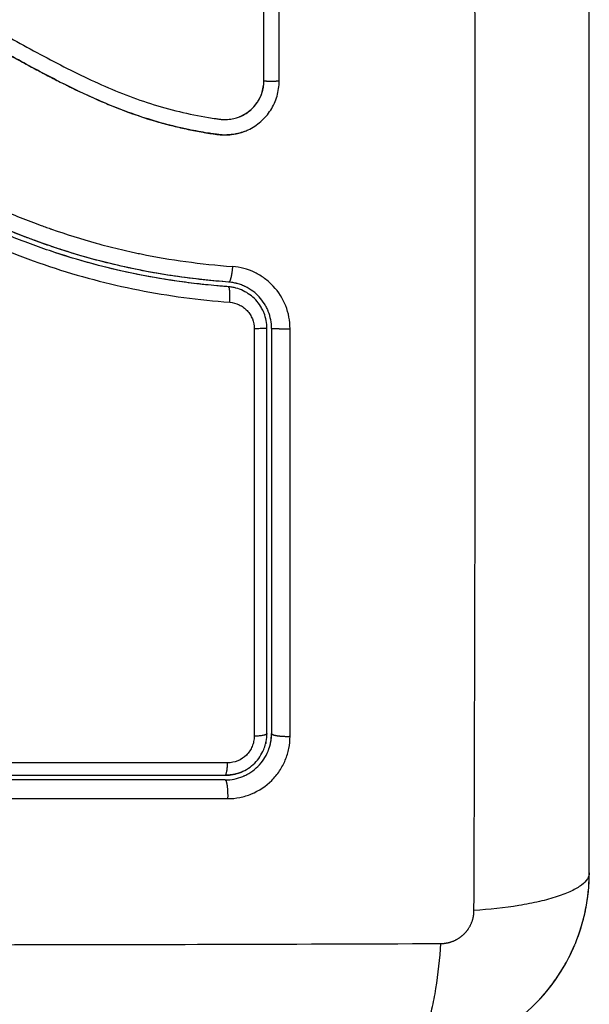
# Model space of a CAD drawing. Units: millimetres. Extents: x -4.4 to 6.9, y 0 to 13.1.
# Drawn here: x 4.7 to 4.7, y 5 to 5.1 of the extents above; entities that cross this region are included whole.
import ezdxf

# ---------------------------------------------------------------- set-up
doc = ezdxf.new("R2010")
doc.units = ezdxf.units.MM
doc.layers.add('DIASTASEIS', color=253, linetype='Continuous', lineweight=5)
doc.layers.add('Make2D$Visible$Curves', color=7, linetype='Continuous')
doc.layers.add('Make2D$Visible$Tangents', color=8, linetype='Continuous')
doc.styles.get("Standard").update_dxf_attribs({"font": 'ARIALN.TTF'})
doc.dimstyles.new('STANDARD_ACAD', dxfattribs={"dimtxt": 0.18, "dimasz": 0.18, "dimexe": 0.18, "dimexo": 0.0625, "dimgap": 0.09, "dimtad": 0, "dimtih": 1, "dimtoh": 1, "dimdec": 4, "dimzin": 0, "dimdsep": 46, "dimtxsty": 'Standard', "dimcen": 0.09, "dimadec": 0, "dimazin": 0, "dimtfac": 1, "dimtdec": 4, "dimtofl": 0, "dimtmove": 0, "dimatfit": 3, "dimfxl": 1, "dimtolj": 1, "dimtzin": 0, "dimarcsym": 0})

# ---------------------------------------------------------------- blocks, each defined once
blk = doc.blocks.new('*D44')
at = {"layer": 'Defpoints', "color": 0}
for p in [(2.498137, 5.581074), (2.498137, 4.99451), (5.463278, 4.974512)]:
    blk.add_point(p, dxfattribs=at)
at = {"layer": 'DIASTASEIS', "color": 0, "lineweight": -2}
for p, q in [((2.498137, 5.05701), (2.498137, 5.761074)), ((5.463278, 5.037012), (5.463278, 5.761074)), ((2.678137, 5.581074), (3.699227, 5.581074)), ((5.283278, 5.581074), (4.262188, 5.581074))]:
    blk.add_line(p, q, dxfattribs=at)
at = {"layer": 'DIASTASEIS', "color": 0}
for points in [[(2.678137, 5.611074), (2.678137, 5.551074), (2.498137, 5.581074)], [(5.283278, 5.551074), (5.283278, 5.611074), (5.463278, 5.581074)]]:
    blk.add_solid(points, dxfattribs=at)
at = {"layer": 'DIASTASEIS', "color": 0, "insert": (3.980708, 5.581074), "char_height": 0.18, "attachment_point": 5}
blk.add_mtext('\\A1;\\A1;3.00', dxfattribs=at)
blk = doc.blocks.new('*D45')
at = {"layer": 'Defpoints', "color": 0}
for p in [(3.399641, 5.221131), (3.60098, 2), (5.69963, 2)]:
    blk.add_point(p, dxfattribs=at)
at = {"layer": 'DIASTASEIS', "color": 0, "lineweight": -2}
for p, q in [((3.462141, 5.221131), (5.87963, 5.221131)), ((5.69963, 5.041131), (5.69963, 3.792469)), ((5.69963, 2.18), (5.69963, 3.428663)), ((3.66348, 2), (5.87963, 2))]:
    blk.add_line(p, q, dxfattribs=at)
at = {"layer": 'DIASTASEIS', "color": 0}
for points in [[(5.72963, 5.041131), (5.66963, 5.041131), (5.69963, 5.221131)], [(5.66963, 2.18), (5.72963, 2.18), (5.69963, 2)]]:
    blk.add_solid(points, dxfattribs=at)
at = {"layer": 'DIASTASEIS', "color": 0, "insert": (5.69963, 3.610566), "char_height": 0.18, "attachment_point": 5}
blk.add_mtext('\\A1;\\A1;3.20', dxfattribs=at)
blk = doc.blocks.new('*D47')
at = {"layer": 'Defpoints', "color": 0}
for p in [(0.998137, 7.2453), (6.904017, 4.70867), (0.998137, 4.599475)]:
    blk.add_point(p, dxfattribs=at)
at = {"layer": 'DIASTASEIS', "color": 0, "lineweight": -2}
for p, q in [((0.998137, 4.661975), (0.998137, 7.4253)), ((6.904017, 4.77117), (6.904017, 7.4253)), ((1.178137, 7.2453), (3.669167, 7.2453)), ((6.724017, 7.2453), (4.232987, 7.2453))]:
    blk.add_line(p, q, dxfattribs=at)
at = {"layer": 'DIASTASEIS', "color": 0}
for points in [[(1.178137, 7.2753), (1.178137, 7.2153), (0.998137, 7.2453)], [(6.724017, 7.2153), (6.724017, 7.2753), (6.904017, 7.2453)]]:
    blk.add_solid(points, dxfattribs=at)
at = {"layer": 'DIASTASEIS', "color": 0, "insert": (3.951077, 7.2453), "char_height": 0.18, "attachment_point": 5}
blk.add_mtext('\\A1;\\A1;6.00', dxfattribs=at)
blk = doc.blocks.new('KATOPSH_S085B')
at = {"layer": 'Make2D$Visible$Curves', "color": 0, "lineweight": -3}
for points, knots in [([(1756.741541, 6914.367589), (1756.741541, 6914.370709), (1756.741541, 6914.375382), (1756.741541, 6914.380045), (1756.741541, 6914.381987), (1756.741541, 6914.382372), (1756.741541, 6914.383161), (1756.741541, 6914.384344), (1756.741541, 6914.385527), (1756.741541, 6914.389473), (1756.741541, 6914.392628), (1756.741541, 6914.397402), (1756.741541, 6914.399787), (1756.741541, 6914.402168), (1756.741541, 6914.403754), (1756.741541, 6914.404548), (1756.741541, 6914.411668), (1756.741541, 6914.418798), (1756.741541, 6914.426036), (1756.741541, 6914.426929), (1756.741541, 6914.427127), (1756.741541, 6914.427223), (1756.741541, 6914.427515), (1756.741541, 6914.428097), (1756.741541, 6914.430234), (1756.741541, 6914.43529), (1756.741541, 6914.439967), (1756.741541, 6914.443089)], [0, 0, 0, 0, 9.545659, 14.318488, 14.318488, 15.511695, 15.511695, 16.704903, 19.091317, 19.091317, 28.636976, 28.636976, 33.409805, 35.79622, 35.79622, 38.182634, 38.182634, 57.273951, 59.660366, 59.958668, 59.958668, 60.25697, 60.25697, 60.853573, 62.046781, 66.81961, 76.365269, 76.365269, 76.365269, 76.365269]), ([(1756.720541, 6914.418734), (1756.720541, 6914.421562), (1756.720541, 6914.424383), (1756.720541, 6914.427193), (1756.720541, 6914.430004), (1756.720541, 6914.432804), (1756.720541, 6914.435589)], [0, 0, 0, 0, 8.5162, 8.5162, 8.5162, 17.032315, 17.032315, 17.032315, 17.032315]), ([(1756.662547, 6914.431083), (1756.665149, 6914.431091), (1756.667761, 6914.431021), (1756.671683, 6914.430808), (1756.672992, 6914.430719), (1756.67561, 6914.430504), (1756.67692, 6914.430377), (1756.680847, 6914.429923), (1756.683467, 6914.429523), (1756.687353, 6914.428662), (1756.688641, 6914.428331), (1756.69119, 6914.427567), (1756.69245, 6914.427136), (1756.694933, 6914.426176), (1756.696155, 6914.425647), (1756.69856, 6914.424514), (1756.699743, 6914.42391), (1756.702082, 6914.422664), (1756.703237, 6914.422022), (1756.705545, 6914.420751), (1756.706697, 6914.420122), (1756.709029, 6914.418941), (1756.710209, 6914.41839), (1756.712616, 6914.41744), (1756.713843, 6914.417042), (1756.715715, 6914.416593), (1756.716344, 6914.416466), (1756.717134, 6914.416337), (1756.717293, 6914.416313), (1756.71749, 6914.416285), (1756.71753, 6914.416279), (1756.71761, 6914.416268), (1756.717651, 6914.416262), (1756.717727, 6914.416252), (1756.71776, 6914.416248), (1756.717826, 6914.416241), (1756.71786, 6914.416239), (1756.718029, 6914.416229), (1756.718166, 6914.416233), (1756.718437, 6914.416261), (1756.718571, 6914.416287), (1756.718794, 6914.416348), (1756.718884, 6914.416379), (1756.718973, 6914.416414)], [-62.573103, -62.573103, -62.573103, -62.573103, -54.751465, -54.751465, -50.840646, -50.840646, -46.929827, -46.929827, -39.10819, -39.10819, -35.197371, -35.197371, -31.286552, -31.286552, -27.375733, -27.375733, -23.464914, -23.464914, -19.554095, -19.554095, -15.643276, -15.643276, -11.732457, -11.732457, -7.821638, -7.821638, -5.866228, -5.866228, -5.377376, -5.377376, -5.255163, -5.255163, -5.13295, -5.13295, -5.010737, -5.010737, -4.888524, -4.888524, -4.399671, -4.399671, -3.910819, -3.910819, -3.568522, -3.568522, -3.568522, -3.568522]), ([(1756.662521, 6914.430096), (1756.663821, 6914.430099), (1756.66513, 6914.430084), (1756.667765, 6914.430014), (1756.669089, 6914.42996), (1756.671092, 6914.42985), (1756.672088, 6914.429788), (1756.673241, 6914.429704), (1756.673815, 6914.429659), (1756.674102, 6914.429636), (1756.674245, 6914.429624), (1756.674306, 6914.429619), (1756.674347, 6914.429615), (1756.674366, 6914.429614), (1756.675078, 6914.429554), (1756.675754, 6914.429492), (1756.676745, 6914.429393), (1756.677235, 6914.429342), (1756.677796, 6914.429279), (1756.678074, 6914.429248), (1756.678213, 6914.429231), (1756.678272, 6914.429225), (1756.678311, 6914.42922), (1756.678329, 6914.429218), (1756.679048, 6914.429133), (1756.679725, 6914.429046), (1756.680714, 6914.428907), (1756.681201, 6914.428836), (1756.681756, 6914.42875), (1756.682031, 6914.428706), (1756.682167, 6914.428684), (1756.682226, 6914.428674), (1756.682265, 6914.428668), (1756.682282, 6914.428665), (1756.68299, 6914.428548), (1756.683659, 6914.428428), (1756.68464, 6914.428237), (1756.685124, 6914.428138), (1756.685679, 6914.428018), (1756.685954, 6914.427957), (1756.68609, 6914.427926), (1756.686149, 6914.427913), (1756.686187, 6914.427904), (1756.686206, 6914.4279), (1756.686893, 6914.427743), (1756.687548, 6914.42758), (1756.688514, 6914.427321), (1756.688993, 6914.427188), (1756.689545, 6914.427026), (1756.689779, 6914.426955), (1756.689935, 6914.426907), (1756.690011, 6914.426884), (1756.690729, 6914.426661), (1756.691362, 6914.426451), (1756.692306, 6914.426117), (1756.692776, 6914.425945), (1756.693322, 6914.425736), (1756.693594, 6914.42563), (1756.69371, 6914.425583), (1756.693788, 6914.425553), (1756.693828, 6914.425537), (1756.69446, 6914.425284), (1756.695062, 6914.42503), (1756.695978, 6914.424624), (1756.69644, 6914.424416), (1756.696983, 6914.424161), (1756.697256, 6914.424031), (1756.697393, 6914.423966), (1756.697461, 6914.423933), (1756.697491, 6914.423918), (1756.69751, 6914.423909), (1756.697521, 6914.423904), (1756.698056, 6914.423645), (1756.698616, 6914.423365), (1756.699507, 6914.422906), (1756.699965, 6914.422667), (1756.700522, 6914.422371), (1756.700806, 6914.422219), (1756.70095, 6914.422142), (1756.701022, 6914.422103), (1756.701058, 6914.422084), (1756.701073, 6914.422075), (1756.701084, 6914.42207), (1756.70109, 6914.422066), (1756.701327, 6914.421938), (1756.701591, 6914.421795), (1756.702031, 6914.421554), (1756.702262, 6914.421428), (1756.702551, 6914.421269), (1756.7027, 6914.421186), (1756.702776, 6914.421145), (1756.702814, 6914.421123), (1756.702834, 6914.421113), (1756.702842, 6914.421108), (1756.702847, 6914.421105), (1756.702849, 6914.421104), (1756.703352, 6914.420827), (1756.703747, 6914.420609), (1756.704186, 6914.420368), (1756.704307, 6914.420301), (1756.704449, 6914.420223), (1756.70451, 6914.420189), (1756.704565, 6914.420159), (1756.704588, 6914.420146), (1756.704599, 6914.420141), (1756.704604, 6914.420138), (1756.704606, 6914.420137), (1756.704607, 6914.420136), (1756.704606, 6914.420137), (1756.704943, 6914.419952), (1756.705258, 6914.419781), (1756.705699, 6914.419544), (1756.705912, 6914.41943), (1756.706147, 6914.419305), (1756.706261, 6914.419244), (1756.706317, 6914.419215), (1756.706345, 6914.4192), (1756.706357, 6914.419194), (1756.706365, 6914.41919), (1756.706368, 6914.419188), (1756.706693, 6914.419017), (1756.707001, 6914.418857), (1756.707447, 6914.41863), (1756.707666, 6914.41852), (1756.707914, 6914.418396), (1756.708036, 6914.418336), (1756.708097, 6914.418307), (1756.708123, 6914.418294), (1756.70814, 6914.418285), (1756.708147, 6914.418282), (1756.708808, 6914.417959), (1756.709439, 6914.417668), (1756.710357, 6914.417272), (1756.710808, 6914.417085), (1756.711321, 6914.416884), (1756.711575, 6914.416788), (1756.711701, 6914.416741), (1756.711755, 6914.416722), (1756.711791, 6914.416708), (1756.711806, 6914.416703), (1756.712463, 6914.416463), (1756.7131, 6914.416255), (1756.714056, 6914.41598), (1756.714534, 6914.415852), (1756.715012, 6914.415738), (1756.715331, 6914.415666), (1756.715489, 6914.415631), (1756.715972, 6914.41553), (1756.716299, 6914.415468), (1756.716706, 6914.415398), (1756.716829, 6914.415378), (1756.716971, 6914.415355), (1756.717043, 6914.415344), (1756.717078, 6914.415339), (1756.717094, 6914.415336), (1756.717104, 6914.415335), (1756.717107, 6914.415334), (1756.717224, 6914.415317), (1756.71732, 6914.415302), (1756.717442, 6914.415285), (1756.717498, 6914.415277), (1756.717554, 6914.41527), (1756.71758, 6914.415266), (1756.717591, 6914.415265), (1756.717598, 6914.415264), (1756.717599, 6914.415264), (1756.717771, 6914.415243), (1756.717936, 6914.415234), (1756.718264, 6914.415238), (1756.718425, 6914.415252), (1756.718825, 6914.415315), (1756.719056, 6914.415376), (1756.719279, 6914.41546)], [0, 0, 0, 0, 4.01003, 4.01003, 8.020059, 8.020059, 10.025074, 11.027582, 11.528836, 11.779462, 11.904776, 11.967433, 11.967433, 12.030089, 12.030089, 14.035104, 14.035104, 15.037612, 15.538865, 15.789492, 15.914806, 15.977462, 15.977462, 16.040119, 16.040119, 18.045134, 18.045134, 19.047641, 19.548895, 19.799522, 19.924835, 19.987492, 19.987492, 20.050149, 20.050149, 22.055164, 22.055164, 23.057671, 23.558925, 23.809552, 23.934865, 23.997522, 23.997522, 24.060178, 24.060178, 26.065193, 26.065193, 27.067701, 27.568955, 27.819581, 27.819581, 28.070208, 28.070208, 30.075223, 30.075223, 31.077731, 31.578984, 31.829611, 31.954925, 31.954925, 32.080238, 32.080238, 34.085253, 34.085253, 35.08776, 35.589014, 35.839641, 35.964954, 36.027611, 36.058939, 36.058939, 36.090268, 36.090268, 38.095283, 38.095283, 39.09779, 39.599044, 39.849671, 39.974984, 40.037641, 40.068969, 40.084633, 40.084633, 40.100297, 40.100297, 41.102805, 41.102805, 41.604059, 41.854685, 41.979999, 42.042656, 42.073984, 42.089648, 42.09748, 42.09748, 42.105312, 42.105312, 43.10782, 43.10782, 43.609074, 43.609074, 43.8597, 43.985014, 44.047671, 44.078999, 44.094663, 44.102495, 44.102495, 44.110327, 44.110327, 45.112835, 45.112835, 45.614088, 45.864715, 45.990029, 46.052685, 46.084014, 46.099678, 46.099678, 46.115342, 46.115342, 47.11785, 47.11785, 47.619103, 47.86973, 47.995044, 48.0577, 48.089029, 48.089029, 48.120357, 48.120357, 50.125372, 50.125372, 51.127879, 51.629133, 51.87976, 52.005073, 52.06773, 52.06773, 52.130387, 52.130387, 54.135402, 54.135402, 55.137909, 55.639163, 55.639163, 56.140416, 56.140416, 57.142924, 57.142924, 57.393551, 57.518864, 57.581521, 57.612849, 57.628513, 57.628513, 57.644178, 57.644178, 57.894804, 57.894804, 58.020118, 58.082775, 58.114103, 58.129767, 58.129767, 58.145431, 58.145431, 58.646685, 58.646685, 59.147939, 59.147939, 59.8767, 59.8767, 59.8767, 59.8767]), ([(1756.719279, 6914.41546), (1756.719145, 6914.41541), (1756.719009, 6914.415367), (1756.71887, 6914.415334), (1756.718681, 6914.415288), (1756.718489, 6914.415257), (1756.718295, 6914.415243), (1756.7181, 6914.415229), (1756.717905, 6914.415231), (1756.71771, 6914.41525), (1756.717664, 6914.415254), (1756.717615, 6914.41526), (1756.717569, 6914.415266), (1756.717538, 6914.41527), (1756.71751, 6914.415274), (1756.717479, 6914.415278), (1756.71742, 6914.415287), (1756.717361, 6914.415295), (1756.717302, 6914.415304), (1756.717183, 6914.415321), (1756.717064, 6914.415339), (1756.716946, 6914.415357), (1756.716526, 6914.415424), (1756.716107, 6914.4155), (1756.715689, 6914.415587), (1756.715148, 6914.415699), (1756.714609, 6914.415828), (1756.714075, 6914.415974), (1756.713538, 6914.41612), (1756.713006, 6914.416283), (1756.712479, 6914.416462), (1756.712034, 6914.416613), (1756.711593, 6914.416774), (1756.711156, 6914.416945), (1756.71071, 6914.41712), (1756.710268, 6914.417304), (1756.709829, 6914.417496), (1756.709379, 6914.417693), (1756.708933, 6914.417899), (1756.70849, 6914.418111), (1756.708036, 6914.418329), (1756.707586, 6914.418554), (1756.707137, 6914.418784), (1756.706677, 6914.41902), (1756.706219, 6914.419261), (1756.705763, 6914.419505), (1756.705292, 6914.419758), (1756.704822, 6914.420014), (1756.704353, 6914.420271), (1756.703812, 6914.420568), (1756.70327, 6914.420868), (1756.702729, 6914.421166), (1756.702177, 6914.42147), (1756.701624, 6914.421774), (1756.701069, 6914.422073), (1756.700567, 6914.422344), (1756.700063, 6914.422612), (1756.699557, 6914.422876), (1756.699045, 6914.423142), (1756.69853, 6914.423404), (1756.698013, 6914.423659), (1756.697593, 6914.423866), (1756.697172, 6914.424069), (1756.696748, 6914.424266), (1756.696217, 6914.424515), (1756.695682, 6914.424755), (1756.695143, 6914.424987), (1756.694616, 6914.425214), (1756.694086, 6914.425432), (1756.693553, 6914.425641), (1756.6933, 6914.42574), (1756.693047, 6914.425837), (1756.692792, 6914.425932), (1756.692264, 6914.42613), (1756.691732, 6914.426318), (1756.691197, 6914.426498), (1756.690598, 6914.426699), (1756.689995, 6914.426889), (1756.689389, 6914.427067), (1756.688295, 6914.427389), (1756.687191, 6914.427673), (1756.68608, 6914.427924), (1756.684962, 6914.428177), (1756.683836, 6914.428396), (1756.682707, 6914.428589), (1756.68159, 6914.428779), (1756.68047, 6914.428943), (1756.679348, 6914.429087), (1756.678238, 6914.42923), (1756.677126, 6914.429353), (1756.676013, 6914.42946), (1756.67491, 6914.429567), (1756.673806, 6914.429658), (1756.672702, 6914.429737), (1756.6705, 6914.429894), (1756.668299, 6914.43), (1756.666104, 6914.430052), (1756.665045, 6914.430077), (1756.663987, 6914.43009), (1756.66293, 6914.43009), (1756.66278, 6914.43009), (1756.662648, 6914.43009), (1756.662535, 6914.430089)], [4.281978, 4.281978, 4.281978, 4.281978, 4.716121, 4.716121, 4.716121, 5.306254, 5.306254, 5.306254, 5.898359, 5.898359, 5.898359, 6.042288, 6.042288, 6.042288, 6.1338, 6.1338, 6.1338, 6.315187, 6.315187, 6.315187, 6.678917, 6.678917, 6.678917, 7.96931, 7.96931, 7.96931, 9.643704, 9.643704, 9.643704, 11.323259, 11.323259, 11.323259, 12.737891, 12.737891, 12.737891, 14.179986, 14.179986, 14.179986, 15.656366, 15.656366, 15.656366, 17.169973, 17.169973, 17.169973, 18.723538, 18.723538, 18.723538, 20.32816, 20.32816, 20.32816, 22.183728, 22.183728, 22.183728, 24.074981, 24.074981, 24.074981, 25.786604, 25.786604, 25.786604, 27.51884, 27.51884, 27.51884, 28.921807, 28.921807, 28.921807, 30.681995, 30.681995, 30.681995, 32.402844, 32.402844, 32.402844, 33.217745, 33.217745, 33.217745, 34.912184, 34.912184, 34.912184, 36.810783, 36.810783, 36.810783, 40.236113, 40.236113, 40.236113, 43.685107, 43.685107, 43.685107, 47.095394, 47.095394, 47.095394, 50.471069, 50.471069, 50.471069, 53.820027, 53.820027, 53.820027, 60.504207, 60.504207, 60.504207, 63.729315, 63.729315, 63.729315, 64.130744, 64.130744, 64.130744, 64.130744]), ([(1756.718249, 6914.405436), (1756.718128, 6914.405445), (1756.718002, 6914.405455), (1756.717755, 6914.405476), (1756.717385, 6914.405508), (1756.717017, 6914.405544), (1756.71628, 6914.405622), (1756.71579, 6914.405681), (1756.714326, 6914.405879), (1756.713357, 6914.40604), (1756.710469, 6914.406619), (1756.708573, 6914.407131), (1756.70577, 6914.408085), (1756.704842, 6914.408434), (1756.702999, 6914.409187), (1756.702082, 6914.409592), (1756.699355, 6914.410872), (1756.697579, 6914.411808), (1756.694053, 6914.413725), (1756.692302, 6914.414705), (1756.689624, 6914.416078), (1756.688723, 6914.416519), (1756.686892, 6914.417343), (1756.685967, 6914.417725), (1756.684102, 6914.418406), (1756.68316, 6914.418707), (1756.68126, 6914.419224), (1756.680301, 6914.419442), (1756.678366, 6914.419801), (1756.677391, 6914.419942), (1756.675918, 6914.420106), (1756.675425, 6914.420153), (1756.674684, 6914.420212), (1756.674312, 6914.420239), (1756.67394, 6914.420262), (1756.673692, 6914.420276), (1756.673566, 6914.420283), (1756.673444, 6914.420289)], [0, 0, 0, 0, 0.374053, 0.374053, 0.748107, 1.496214, 1.496214, 2.992427, 2.992427, 5.984855, 5.984855, 11.96971, 11.96971, 14.962137, 14.962137, 17.954564, 17.954564, 23.939419, 23.939419, 29.924274, 29.924274, 32.916701, 32.916701, 35.909129, 35.909129, 38.901556, 38.901556, 41.893984, 41.893984, 44.886411, 44.886411, 46.382625, 46.382625, 47.130732, 47.504785, 47.504785, 47.878838, 47.878838, 47.878838, 47.878838]), ([(1756.706688, 6914.40809), (1756.706375, 6914.408198), (1756.706063, 6914.408308), (1756.705752, 6914.408422), (1756.705159, 6914.40864), (1756.704571, 6914.408868), (1756.703986, 6914.409108), (1756.703402, 6914.409347), (1756.702821, 6914.409597), (1756.702245, 6914.409856), (1756.701682, 6914.410109), (1756.701122, 6914.410371), (1756.700566, 6914.41064), (1756.699446, 6914.411182), (1756.698341, 6914.411752), (1756.697243, 6914.412338), (1756.69669, 6914.412633), (1756.696139, 6914.412931), (1756.695041, 6914.41353), (1756.694494, 6914.41383), (1756.693946, 6914.41413), (1756.693397, 6914.41443), (1756.692847, 6914.41473), (1756.691745, 6914.41532), (1756.691194, 6914.41561), (1756.690639, 6914.415894), (1756.690078, 6914.416182), (1756.689512, 6914.416463), (1756.688376, 6914.417005), (1756.687805, 6914.417266), (1756.687229, 6914.417514), (1756.686654, 6914.417761), (1756.686074, 6914.417996), (1756.685489, 6914.418217), (1756.685185, 6914.418331), (1756.68488, 6914.418441), (1756.684574, 6914.418548)], [11.953417, 11.953417, 11.953417, 11.953417, 12.949488, 12.949488, 12.949488, 14.848909, 14.848909, 14.848909, 16.746465, 16.746465, 16.746465, 18.601806, 18.601806, 18.601806, 22.334867, 22.334867, 22.334867, 24.216014, 24.216014, 26.087362, 26.087362, 26.087362, 27.967845, 27.967845, 29.837229, 29.837229, 29.837229, 31.732602, 31.732602, 33.618474, 33.618474, 33.618474, 35.499182, 35.499182, 35.499182, 36.474964, 36.474964, 36.474964, 36.474964]), ([(1756.718973, 6914.416414), (1756.719137, 6914.41648), (1756.719294, 6914.416563), (1756.719666, 6914.416814), (1756.719867, 6914.417002), (1756.720198, 6914.417435), (1756.720329, 6914.417678), (1756.720504, 6914.418195), (1756.72055, 6914.418468), (1756.72055, 6914.418742)], [-3.568522, -3.568522, -3.568522, -3.568522, -2.933114, -2.933114, -1.955409, -1.955409, -0.977705, -0.977705, 0, 0, 0, 0]), ([(1756.718973, 6914.416414), (1756.718991, 6914.416421), (1756.719009, 6914.416429), (1756.719028, 6914.416437), (1756.719155, 6914.416491), (1756.719277, 6914.416557), (1756.719394, 6914.416631), (1756.719626, 6914.416781), (1756.719834, 6914.416969), (1756.720005, 6914.417187), (1756.720091, 6914.417296), (1756.720167, 6914.417411), (1756.720234, 6914.417533), (1756.7203, 6914.417654), (1756.720357, 6914.417782), (1756.720403, 6914.417914), (1756.720448, 6914.418045), (1756.720483, 6914.41818), (1756.720506, 6914.418317), (1756.720529, 6914.418454), (1756.720541, 6914.418594), (1756.720541, 6914.418734)], [59.550424, 59.550424, 59.550424, 59.550424, 59.611445, 59.611445, 59.611445, 60.037754, 60.037754, 60.037754, 60.891413, 60.891413, 60.891413, 61.314673, 61.314673, 61.314673, 61.738703, 61.738703, 61.738703, 62.160962, 62.160962, 62.160962, 62.583533, 62.583533, 62.583533, 62.583533]), ([(1756.719279, 6914.41546), (1756.719362, 6914.415492), (1756.719445, 6914.415527), (1756.719824, 6914.415705), (1756.720097, 6914.415883), (1756.720469, 6914.41621), (1756.720585, 6914.416327), (1756.720798, 6914.416575), (1756.720895, 6914.416705), (1756.721163, 6914.417125), (1756.721298, 6914.417424), (1756.721486, 6914.418065), (1756.721532, 6914.418392), (1756.721532, 6914.418726)], [59.8767, 59.8767, 59.8767, 59.8767, 60.150446, 60.150446, 61.152954, 61.152954, 61.654207, 61.654207, 62.155461, 62.155461, 63.157969, 63.157969, 64.160476, 64.160476, 64.160476, 64.160476]), ([(1756.706688, 6914.40809), (1756.706599, 6914.40812), (1756.706511, 6914.408151), (1756.706187, 6914.408264), (1756.705954, 6914.408348), (1756.705486, 6914.40852), (1756.705253, 6914.408608), (1756.704554, 6914.408876), (1756.70409, 6914.409063), (1756.702703, 6914.409643), (1756.701785, 6914.410056), (1756.69905, 6914.411364), (1756.697252, 6914.412324), (1756.695435, 6914.413316), (1756.695423, 6914.413322), (1756.695398, 6914.413336), (1756.695359, 6914.413357), (1756.695269, 6914.413406), (1756.695089, 6914.413504), (1756.694934, 6914.413589), (1756.694625, 6914.413759), (1756.694417, 6914.413872), (1756.693794, 6914.414213), (1756.693375, 6914.414442), (1756.692109, 6914.415127), (1756.691251, 6914.415584), (1756.690323, 6914.416055), (1756.690273, 6914.416081), (1756.690222, 6914.416107)], [11.695191, 11.695191, 11.695191, 11.695191, 11.975023, 11.975023, 12.723462, 12.723462, 13.471901, 13.471901, 14.968779, 14.968779, 17.962535, 17.962535, 23.950047, 23.950047, 23.996824, 23.996824, 24.043602, 24.137156, 24.324266, 24.698486, 24.698486, 25.446925, 25.446925, 26.943803, 26.943803, 29.937558, 29.937558, 30.11049, 30.11049, 30.11049, 30.11049]), ([(1756.718272, 6914.405735), (1756.717722, 6914.405777), (1756.717172, 6914.405828), (1756.716623, 6914.405888), (1756.71601, 6914.405954), (1756.715398, 6914.406032), (1756.714787, 6914.406122), (1756.714178, 6914.406212), (1756.713569, 6914.406314), (1756.712963, 6914.406428), (1756.712342, 6914.406545), (1756.711723, 6914.406675), (1756.711106, 6914.406819), (1756.710492, 6914.406962), (1756.709879, 6914.407118), (1756.70927, 6914.407288), (1756.708677, 6914.407453), (1756.708087, 6914.40763), (1756.7075, 6914.40782), (1756.707229, 6914.407907), (1756.706958, 6914.407997), (1756.706688, 6914.40809)], [0, 0, 0, 0, 1.678162, 1.678162, 1.678162, 3.549886, 3.549886, 3.549886, 5.417733, 5.417733, 5.417733, 7.329489, 7.329489, 7.329489, 9.236222, 9.236222, 9.236222, 11.093521, 11.093521, 11.093521, 11.953417, 11.953417, 11.953417, 11.953417]), ([(1756.718272, 6914.405735), (1756.716231, 6914.405892), (1756.714211, 6914.406165), (1756.710342, 6914.406961), (1756.70849, 6914.407472), (1756.706688, 6914.40809)], [0, 0, 0, 0, 5.987512, 5.987512, 11.695191, 11.695191, 11.695191, 11.695191]), ([(1756.716771, 6914.40557), (1756.716637, 6914.405584), (1756.716504, 6914.405599), (1756.71637, 6914.405614), (1756.715513, 6914.405711), (1756.714657, 6914.40583), (1756.713806, 6914.405973), (1756.712966, 6914.406115), (1756.71213, 6914.406279), (1756.7113, 6914.406467), (1756.710532, 6914.406641), (1756.709768, 6914.406835), (1756.70901, 6914.407049), (1756.708278, 6914.407256), (1756.707552, 6914.407481), (1756.706832, 6914.407724), (1756.706789, 6914.407738), (1756.706747, 6914.407753), (1756.706704, 6914.407767)], [-46.199797, -46.199797, -46.199797, -46.199797, -45.796931, -45.796931, -45.796931, -43.20647, -43.20647, -43.20647, -40.651887, -40.651887, -40.651887, -38.288301, -38.288301, -38.288301, -36.007834, -36.007834, -36.007834, -35.872894, -35.872894, -35.872894, -35.872894]), ([(1756.721041, 6914.402744), (1756.721041, 6914.403112), (1756.720972, 6914.403489), (1756.720823, 6914.403867), (1756.720815, 6914.403886), (1756.720798, 6914.403928), (1756.720771, 6914.40399), (1756.720742, 6914.404051), (1756.72068, 6914.404173), (1756.720635, 6914.404254), (1756.720486, 6914.404492), (1756.72037, 6914.404645), (1756.720227, 6914.404798), (1756.720222, 6914.404804), (1756.720207, 6914.404819), (1756.720185, 6914.404842), (1756.720133, 6914.404895), (1756.720085, 6914.40494), (1756.719987, 6914.405029), (1756.719917, 6914.405086), (1756.719694, 6914.405254), (1756.719527, 6914.405358), (1756.719335, 6914.40545), (1756.719332, 6914.405452), (1756.719323, 6914.405456), (1756.719309, 6914.405463), (1756.719275, 6914.405478), (1756.719246, 6914.405491), (1756.719186, 6914.405517), (1756.719144, 6914.405534), (1756.719014, 6914.405583), (1756.71892, 6914.405614), (1756.718817, 6914.405642), (1756.718817, 6914.405642), (1756.718813, 6914.405643), (1756.718808, 6914.405644), (1756.718796, 6914.405647), (1756.718771, 6914.405654), (1756.718746, 6914.40566), (1756.718693, 6914.405672), (1756.718653, 6914.405681), (1756.718516, 6914.405707), (1756.718405, 6914.405725), (1756.718272, 6914.405735)], [0, 0, 0, 0, 1.138371, 1.138371, 1.209519, 1.209519, 1.280667, 1.422963, 1.422963, 1.707556, 1.707556, 2.276741, 2.276741, 2.312315, 2.312315, 2.34789, 2.419038, 2.561334, 2.561334, 2.845927, 2.845927, 3.415112, 3.415112, 3.432899, 3.432899, 3.450686, 3.48626, 3.557408, 3.557408, 3.699705, 3.699705, 3.984297, 3.984297, 3.993191, 3.993191, 4.002084, 4.019872, 4.055446, 4.126594, 4.126594, 4.26889, 4.26889, 4.553483, 4.553483, 4.553483, 4.553483]), ([(1756.720471, 6914.403921), (1756.720427, 6914.404012), (1756.720378, 6914.404099), (1756.720236, 6914.404325), (1756.720134, 6914.404458), (1756.719905, 6914.404704), (1756.719778, 6914.404818), (1756.719509, 6914.405016), (1756.719366, 6914.405102), (1756.719063, 6914.405249), (1756.718904, 6914.405307), (1756.718665, 6914.405372), (1756.718585, 6914.40539), (1756.718505, 6914.405404)], [1.219414, 1.219414, 1.219414, 1.219414, 1.519434, 1.519434, 2.025912, 2.025912, 2.53239, 2.53239, 3.038868, 3.038868, 3.545346, 3.545346, 3.792318, 3.792318, 3.792318, 3.792318]), ([(1756.720741, 6914.402744), (1756.720741, 6914.402914), (1756.720725, 6914.403084), (1756.720662, 6914.403415), (1756.720615, 6914.403576), (1756.720554, 6914.403733)], [0, 0, 0, 0, 0.506478, 0.506478, 1.012956, 1.012956, 1.012956, 1.012956]), ([(1756.721041, 6914.402744), (1756.721041, 6914.40056), (1756.721041, 6914.39728), (1756.721041, 6914.393448), (1756.721041, 6914.39153), (1756.721041, 6914.39057), (1756.721041, 6914.390159), (1756.721041, 6914.389885), (1756.721041, 6914.389746), (1756.721041, 6914.385261), (1756.721041, 6914.38092), (1756.721041, 6914.376589)], [0, 0, 0, 0, 6.581431, 9.872147, 11.517505, 12.340184, 12.751523, 12.751523, 13.162862, 13.162862, 26.325725, 26.325725, 26.325725, 26.325725]), ([(1756.720681, 6914.376024), (1756.720684, 6914.376037), (1756.720687, 6914.376051), (1756.720724, 6914.376237), (1756.720741, 6914.376412), (1756.720741, 6914.376589)], [3.6873201, 3.6873201, 3.6873201, 3.6873201, 3.7302049, 3.7302049, 4.2630913, 4.2630913, 4.2630913, 4.2630913]), ([(1756.720873, 6914.3756), (1756.720886, 6914.375637), (1756.720899, 6914.375675), (1756.720938, 6914.375805), (1756.720962, 6914.375898), (1756.72102, 6914.376185), (1756.721041, 6914.376385), (1756.721041, 6914.376589)], [3.753242, 3.753242, 3.753242, 3.753242, 3.878561, 3.878561, 4.176912, 4.176912, 4.773573, 4.773573, 4.773573, 4.773573]), ([(1756.718041, 6914.373589), (1756.718448, 6914.373589), (1756.718838, 6914.373673), (1756.719208, 6914.373825), (1756.719232, 6914.373836), (1756.719278, 6914.373856), (1756.719345, 6914.373887), (1756.719412, 6914.37392), (1756.719543, 6914.37399), (1756.719628, 6914.374041), (1756.719874, 6914.374206), (1756.720026, 6914.374331), (1756.720302, 6914.374608), (1756.720426, 6914.374758), (1756.720645, 6914.375086), (1756.720739, 6914.375262), (1756.720825, 6914.37547), (1756.720833, 6914.375491), (1756.72085, 6914.375534), (1756.72086, 6914.375563), (1756.720871, 6914.375593), (1756.720873, 6914.3756)], [0, 0, 0, 0, 1.193403, 1.193403, 1.267991, 1.267991, 1.342579, 1.491754, 1.491754, 1.790105, 1.790105, 2.386807, 2.386807, 2.983508, 2.983508, 3.58021, 3.58021, 3.654798, 3.654798, 3.729385, 3.753242, 3.753242, 3.753242, 3.753242]), ([(1756.719028, 6914.374076), (1756.719044, 6914.374083), (1756.71906, 6914.374089), (1756.719401, 6914.37423), (1756.719702, 6914.374432), (1756.720076, 6914.374806), (1756.72019, 6914.374946), (1756.720386, 6914.37524), (1756.720469, 6914.375395), (1756.720585, 6914.375675), (1756.720625, 6914.375796), (1756.720656, 6914.375918)], [1.014521, 1.014521, 1.014521, 1.014521, 1.065773, 1.065773, 2.131546, 2.131546, 2.664432, 2.664432, 3.197318, 3.197318, 3.577991, 3.577991, 3.577991, 3.577991]), ([(1756.659041, 6914.373889), (1756.663894, 6914.373889), (1756.668774, 6914.373889), (1756.676135, 6914.373889), (1756.678596, 6914.373889), (1756.683531, 6914.373889), (1756.686007, 6914.373889), (1756.698408, 6914.373889), (1756.708258, 6914.373889), (1756.718041, 6914.373889)], [0, 0, 0, 0, 14.856214, 14.856214, 22.284321, 22.284321, 29.712427, 29.712427, 59.424855, 59.424855, 59.424855, 59.424855]), ([(1756.718068, 6914.373889), (1756.718236, 6914.373891), (1756.718403, 6914.373908), (1756.718725, 6914.373973), (1756.71888, 6914.374018), (1756.719028, 6914.374076)], [0.0263092, 0.0263092, 0.0263092, 0.0263092, 0.5328864, 0.5328864, 1.0145208, 1.0145208, 1.0145208, 1.0145208]), ([(1756.718041, 6914.373589), (1756.715597, 6914.373589), (1756.711923, 6914.373589), (1756.707623, 6914.373589), (1756.70547, 6914.373589), (1756.704546, 6914.373589), (1756.70393, 6914.373589), (1756.703624, 6914.373589), (1756.700838, 6914.373589), (1756.697126, 6914.373589), (1756.692802, 6914.373589), (1756.69095, 6914.373589), (1756.689716, 6914.373589), (1756.689098, 6914.373589), (1756.68602, 6914.373589), (1756.682323, 6914.373589), (1756.678003, 6914.373589), (1756.675842, 6914.373589), (1756.674761, 6914.373589), (1756.674298, 6914.373589), (1756.673989, 6914.373589), (1756.673833, 6914.373589), (1756.67368, 6914.373589)], [0, 0, 0, 0, 7.422838, 11.134257, 12.989967, 13.917821, 13.917821, 14.845676, 14.845676, 22.268514, 25.979933, 27.835643, 27.835643, 29.691352, 29.691352, 37.11419, 40.825609, 42.681319, 43.609174, 44.073101, 44.073101, 44.537028, 44.537028, 44.537028, 44.537028]), ([(1756.729541, 6914.355589), (1756.730352, 6914.355589), (1756.731146, 6914.355672), (1756.732291, 6914.355902), (1756.732665, 6914.355997), (1756.733212, 6914.356163), (1756.733392, 6914.356222), (1756.733659, 6914.356317), (1756.733791, 6914.356366), (1756.733944, 6914.356426), (1756.734009, 6914.356452), (1756.734052, 6914.35647), (1756.734072, 6914.356478), (1756.73558, 6914.357096), (1756.736921, 6914.357999), (1756.738579, 6914.359657), (1756.739082, 6914.360267), (1756.739741, 6914.361256), (1756.739946, 6914.361597), (1756.740227, 6914.362125), (1756.740361, 6914.362393), (1756.740506, 6914.362712), (1756.740576, 6914.362873), (1756.740605, 6914.362942), (1756.740624, 6914.362989), (1756.740635, 6914.363014), (1756.740927, 6914.363726), (1756.741151, 6914.364458), (1756.741459, 6914.365984), (1756.741541, 6914.366778), (1756.741541, 6914.367589)], [-18.903298, -18.903298, -18.903298, -18.903298, -16.540386, -16.540386, -15.35893, -15.35893, -14.768202, -14.768202, -14.472838, -14.325156, -14.251315, -14.251315, -14.177474, -14.177474, -9.451649, -9.451649, -7.088737, -7.088737, -5.907281, -5.907281, -5.316553, -5.021189, -4.873507, -4.799666, -4.799666, -4.725825, -4.725825, -2.362912, -2.362912, 0, 0, 0, 0])]:
    blk.add_open_spline(points, degree=3, knots=knots, dxfattribs=at)
for points in [[(1756.72055, 6914.418742), (1756.72055, 6914.424401), (1756.72055, 6914.430032), (1756.720549, 6914.435607)], [(1756.721532, 6914.418726), (1756.721533, 6914.424341), (1756.721533, 6914.429956), (1756.721533, 6914.435572)], [(1756.718505, 6914.405404), (1756.718421, 6914.405418), (1756.718335, 6914.405429), (1756.718249, 6914.405436)], [(1756.720554, 6914.403733), (1756.720529, 6914.403796), (1756.720501, 6914.403859), (1756.720471, 6914.403921)], [(1756.720741, 6914.376589), (1756.720741, 6914.385233), (1756.720741, 6914.39395), (1756.720741, 6914.402744)], [(1756.720656, 6914.375918), (1756.720665, 6914.375953), (1756.720674, 6914.375988), (1756.720681, 6914.376024)], [(1756.718041, 6914.373889), (1756.71805, 6914.373889), (1756.718059, 6914.373889), (1756.718068, 6914.373889)], [(1756.741311, 6914.365248), (1756.741455, 6914.365975), (1756.741532, 6914.366708), (1756.74154, 6914.367448)], [(1756.741541, 6914.367493), (1756.741541, 6914.367525), (1756.741541, 6914.367557), (1756.741541, 6914.367589)], [(1756.740641, 6914.363029), (1756.740922, 6914.363713), (1756.741138, 6914.364417), (1756.741289, 6914.36514)], [(1756.739521, 6914.360926), (1756.739933, 6914.361543), (1756.740285, 6914.362193), (1756.740576, 6914.362874)], [(1756.738027, 6914.359104), (1756.738561, 6914.359639), (1756.739041, 6914.360219), (1756.739466, 6914.360844)]]:
    blk.add_open_spline(points, degree=3, dxfattribs=at)
for points, weights, knots in [([(1756.720881, 6914.375621), (1756.720977, 6914.375903), (1756.72103, 6914.376198), (1756.72104, 6914.376494), (1756.721041, 6914.376526), (1756.721041, 6914.376557), (1756.721041, 6914.376589)], [0.99999992764, 0.999999868918, 0.999999795107, 0.999999710635, 0.999999710635, 0.999999710635, 0.999999710635], [14.606922, 14.606922, 14.606922, 14.606922, 15.520347, 15.520347, 15.520347, 15.618877, 15.618877, 15.618877, 15.618877]), ([(1756.720681, 6914.376024), (1756.720678, 6914.37601), (1756.720675, 6914.375996), (1756.720672, 6914.375982), (1756.720669, 6914.375968), (1756.720665, 6914.375953), (1756.720662, 6914.375939), (1756.72066, 6914.375932), (1756.720658, 6914.375925), (1756.720656, 6914.375918)], [1.00001874345, 1.00001872322, 1.00001870321, 1.00001868341, 1.00001868341, 1.00001868341, 1.00001868341, 1.00001868341, 1.00001868341, 1.00001868341], [0.57414, 0.57414, 0.57414, 0.57414, 0.616896, 0.616896, 0.616896, 1.616896, 1.616896, 1.616896, 2.113471, 2.113471, 2.113471, 2.113471]), ([(1756.719028, 6914.374076), (1756.718852, 6914.374007), (1756.718667, 6914.373957), (1756.71848, 6914.373926), (1756.718451, 6914.373921), (1756.718422, 6914.373917), (1756.718393, 6914.373913), (1756.718363, 6914.373909), (1756.718334, 6914.373906), (1756.718305, 6914.373902), (1756.718276, 6914.3739), (1756.718246, 6914.373898), (1756.718217, 6914.373895), (1756.718188, 6914.373894), (1756.718158, 6914.373892), (1756.718129, 6914.373891), (1756.718109, 6914.37389), (1756.718088, 6914.37389), (1756.718068, 6914.37389)], [1.00001849177, 1.00001865606, 1.00001886749, 1.00001912083, 1.00001912083, 1.00001912083, 1.00001912083, 1.00001912083, 1.00001912083, 1.00001912083, 1.00001912083, 1.00001912083, 1.00001912083, 1.00001912083, 1.00001912083, 1.00001912083, 1.00001912083, 1.00001912083, 1.00001912083], [12.798132, 12.798132, 12.798132, 12.798132, 13.370462, 13.370462, 13.370462, 14.370462, 14.370462, 14.370462, 15.370462, 15.370462, 15.370462, 16.370462, 16.370462, 16.370462, 17.370462, 17.370462, 17.370462, 18.071084, 18.071084, 18.071084, 18.071084])]:
    blk.add_rational_spline(points, weights, degree=3, knots=knots, dxfattribs=at)
at = {"layer": 'Make2D$Visible$Tangents', "color": 0, "lineweight": -3}
for points, knots in [([(1756.7341, 6914.365159), (1756.73412, 6914.370078), (1756.734165, 6914.383313), (1756.734196, 6914.405339), (1756.734165, 6914.427365), (1756.73412, 6914.4406), (1756.7341, 6914.44552)], [0, 0, 0, 0, 15.335891, 40.710981, 66.086071, 81.421962, 81.421962, 81.421962, 81.421962]), ([(1756.673385, 6914.421692), (1756.674448, 6914.421638), (1756.675475, 6914.421555), (1756.676961, 6914.42139), (1756.677691, 6914.421296), (1756.678519, 6914.421169), (1756.678927, 6914.421101), (1756.679129, 6914.421065), (1756.679216, 6914.42105), (1756.679273, 6914.42104), (1756.679301, 6914.421035), (1756.679832, 6914.420939), (1756.680573, 6914.420789), (1756.6813, 6914.42062), (1756.681783, 6914.420502), (1756.682021, 6914.420442), (1756.682741, 6914.420251), (1756.68346, 6914.420044), (1756.684296, 6914.419775), (1756.684713, 6914.419634), (1756.684892, 6914.419572), (1756.685011, 6914.41953), (1756.685072, 6914.419509), (1756.685586, 6914.419326), (1756.686278, 6914.419065), (1756.687097, 6914.41873), (1756.687509, 6914.418555), (1756.687716, 6914.418466), (1756.687805, 6914.418427), (1756.687864, 6914.418401), (1756.687895, 6914.418388), (1756.688347, 6914.418189), (1756.689006, 6914.417887), (1756.689812, 6914.417499), (1756.690225, 6914.417296), (1756.690433, 6914.417192), (1756.690523, 6914.417147), (1756.690583, 6914.417116), (1756.690616, 6914.4171), (1756.691024, 6914.416894), (1756.691439, 6914.41668), (1756.692106, 6914.41633), (1756.692452, 6914.416147), (1756.692875, 6914.415921), (1756.693091, 6914.415805), (1756.693185, 6914.415754), (1756.693248, 6914.41572), (1756.693282, 6914.415702), (1756.693525, 6914.41557), (1756.693852, 6914.415393), (1756.69424, 6914.415181), (1756.694408, 6914.415089), (1756.69452, 6914.415028), (1756.694577, 6914.414997), (1756.694853, 6914.414846), (1756.695183, 6914.414665), (1756.695569, 6914.414454), (1756.695761, 6914.414349), (1756.695858, 6914.414296), (1756.695899, 6914.414274), (1756.695927, 6914.414258), (1756.69594, 6914.414251), (1756.696483, 6914.413955), (1756.696967, 6914.413693), (1756.697629, 6914.413337), (1756.697945, 6914.413169), (1756.698285, 6914.412988), (1756.698449, 6914.412902), (1756.698529, 6914.412861), (1756.698563, 6914.412843), (1756.698585, 6914.412831), (1756.698595, 6914.412826), (1756.69909, 6914.412567), (1756.699786, 6914.412209), (1756.700557, 6914.411826), (1756.700932, 6914.411643), (1756.701117, 6914.411553), (1756.701209, 6914.411509), (1756.701248, 6914.41149), (1756.701274, 6914.411478), (1756.701286, 6914.411472), (1756.702263, 6914.411004), (1756.703207, 6914.41058), (1756.704594, 6914.410002), (1756.70528, 6914.409727), (1756.706069, 6914.40943), (1756.70646, 6914.409288), (1756.706655, 6914.409219), (1756.706738, 6914.40919), (1756.706794, 6914.40917), (1756.70682, 6914.409161), (1756.707803, 6914.408817), (1756.708761, 6914.408517), (1756.710204, 6914.408118), (1756.710927, 6914.407931), (1756.711773, 6914.407736), (1756.712196, 6914.407643), (1756.712378, 6914.407605), (1756.712499, 6914.40758), (1756.712562, 6914.407567), (1756.714504, 6914.40717), (1756.71647, 6914.406899), (1756.718519, 6914.406741)], [-48.2194, -48.2194, -48.2194, -48.2194, -45.205687, -45.205687, -43.698831, -42.945403, -42.568689, -42.380332, -42.286153, -42.286153, -42.191975, -42.191975, -40.685118, -39.93169, -39.93169, -39.178262, -39.178262, -37.671406, -36.917978, -36.541264, -36.352907, -36.352907, -36.16455, -36.16455, -34.657694, -33.904265, -33.527551, -33.339194, -33.245016, -33.245016, -33.150837, -33.150837, -31.643981, -30.890553, -30.513839, -30.325482, -30.231303, -30.231303, -30.137125, -30.137125, -28.630269, -28.630269, -27.87684, -27.500126, -27.311769, -27.217591, -27.217591, -27.123412, -27.123412, -26.369984, -25.99327, -25.804913, -25.804913, -25.616556, -25.616556, -24.863128, -24.486414, -24.298057, -24.203878, -24.156789, -24.156789, -24.1097, -24.1097, -22.602844, -22.602844, -21.849415, -21.472701, -21.284344, -21.190166, -21.143077, -21.143077, -21.095987, -21.095987, -19.589131, -18.835703, -18.458989, -18.270632, -18.176453, -18.129364, -18.129364, -18.082275, -18.082275, -15.068562, -15.068562, -13.561706, -12.808278, -12.431564, -12.243207, -12.149028, -12.149028, -12.05485, -12.05485, -9.041137, -9.041137, -7.534281, -6.780853, -6.404139, -6.215782, -6.215782, -6.027425, -6.027425, 0, 0, 0, 0]), ([(1756.6733, 6914.419379), (1756.675298, 6914.419275), (1756.677274, 6914.419065), (1756.680188, 6914.418512), (1756.681151, 6914.418288), (1756.683059, 6914.417755), (1756.684003, 6914.417444), (1756.685874, 6914.416743), (1756.686804, 6914.41635), (1756.688637, 6914.415506), (1756.68954, 6914.415057), (1756.692224, 6914.413663), (1756.693984, 6914.412675), (1756.697532, 6914.410755), (1756.699322, 6914.409823), (1756.702988, 6914.408128), (1756.704842, 6914.407376), (1756.708605, 6914.406118), (1756.710514, 6914.405611), (1756.714388, 6914.404845), (1756.716353, 6914.404586), (1756.718341, 6914.404433)], [-48.143479, -48.143479, -48.143479, -48.143479, -42.125544, -42.125544, -39.116577, -39.116577, -36.107609, -36.107609, -33.098642, -33.098642, -30.089674, -30.089674, -24.071739, -24.071739, -18.053805, -18.053805, -12.03587, -12.03587, -6.017935, -6.017935, 0, 0, 0, 0]), ([(1756.722234, 6914.402727), (1756.722235, 6914.403231), (1756.722138, 6914.403737), (1756.721769, 6914.404673), (1756.721495, 6914.405106), (1756.720984, 6914.405655), (1756.720796, 6914.405821), (1756.720392, 6914.406118), (1756.720181, 6914.406246), (1756.7195, 6914.406574), (1756.719021, 6914.406702), (1756.718519, 6914.406741)], [0, 0, 0, 0, 1.522313, 1.522313, 3.044625, 3.044625, 3.805781, 3.805781, 4.566938, 4.566938, 6.08925, 6.08925, 6.08925, 6.08925]), ([(1756.718341, 6914.404433), (1756.718554, 6914.404416), (1756.718759, 6914.404361), (1756.719047, 6914.404223), (1756.719137, 6914.404168), (1756.719307, 6914.404043), (1756.719388, 6914.403972), (1756.719533, 6914.403816), (1756.719598, 6914.403732), (1756.719712, 6914.403552), (1756.719761, 6914.403455), (1756.719879, 6914.403157), (1756.71992, 6914.402944), (1756.71992, 6914.402727)], [-2.58507, -2.58507, -2.58507, -2.58507, -1.938803, -1.938803, -1.615669, -1.615669, -1.292535, -1.292535, -0.969401, -0.969401, -0.646268, -0.646268, 0, 0, 0, 0]), ([(1756.71992, 6914.402727), (1756.71992, 6914.398311), (1756.71992, 6914.393897), (1756.719919, 6914.385116), (1756.719918, 6914.38075), (1756.719917, 6914.376408)], [0, 0, 0, 0, 13.247019, 13.247019, 26.494037, 26.494037, 26.494037, 26.494037]), ([(1756.718206, 6914.372384), (1756.718467, 6914.372384), (1756.718727, 6914.372409), (1756.719247, 6914.372512), (1756.719497, 6914.372587), (1756.720232, 6914.372891), (1756.720679, 6914.37319), (1756.721241, 6914.373753), (1756.721409, 6914.373958), (1756.721703, 6914.374399), (1756.721828, 6914.374634), (1756.722028, 6914.37512), (1756.722104, 6914.375372), (1756.722206, 6914.375888), (1756.722231, 6914.376148), (1756.722231, 6914.376409)], [0, 0, 0, 0, 0.797243, 0.797243, 1.594485, 1.594485, 3.18897, 3.18897, 3.986213, 3.986213, 4.783455, 4.783455, 5.580698, 5.580698, 6.37794, 6.37794, 6.37794, 6.37794]), ([(1756.719917, 6914.376408), (1756.719917, 6914.376297), (1756.719906, 6914.376187), (1756.719863, 6914.375969), (1756.719831, 6914.375861), (1756.719746, 6914.375654), (1756.719693, 6914.375555), (1756.719569, 6914.375368), (1756.719497, 6914.37528), (1756.719259, 6914.375042), (1756.719067, 6914.374913), (1756.718654, 6914.374742), (1756.71843, 6914.374698), (1756.718206, 6914.374698)], [0, 0, 0, 0, 0.339236, 0.339236, 0.678472, 0.678472, 1.017708, 1.017708, 1.356944, 1.356944, 2.035416, 2.035416, 2.713888, 2.713888, 2.713888, 2.713888]), ([(1756.718206, 6914.374698), (1756.708374, 6914.374696), (1756.698474, 6914.374695), (1756.686011, 6914.374695), (1756.683517, 6914.374695), (1756.678545, 6914.374696), (1756.676064, 6914.374696), (1756.671113, 6914.374697), (1756.668643, 6914.374697), (1756.663725, 6914.374698), (1756.661276, 6914.374699), (1756.658837, 6914.374699)], [-59.792881, -59.792881, -59.792881, -59.792881, -29.89644, -29.89644, -22.42233, -22.42233, -14.94822, -14.94822, -7.47411, -7.47411, 0, 0, 0, 0]), ([(1756.658837, 6914.372385), (1756.663952, 6914.372384), (1756.668978, 6914.372383), (1756.676383, 6914.372382), (1756.67883, 6914.372382), (1756.682467, 6914.372381), (1756.684276, 6914.372381), (1756.686374, 6914.372381), (1756.687419, 6914.372381), (1756.68794, 6914.372381), (1756.688201, 6914.372381), (1756.688331, 6914.372381), (1756.688396, 6914.372381), (1756.688428, 6914.372381), (1756.688445, 6914.372381), (1756.688452, 6914.372381), (1756.688456, 6914.372381), (1756.68846, 6914.372381), (1756.689501, 6914.372381), (1756.692301, 6914.372381), (1756.698658, 6914.372382), (1756.707173, 6914.372383), (1756.714289, 6914.372383), (1756.718206, 6914.372384)], [0, 0, 0, 0, 14.939827, 14.939827, 22.409741, 22.409741, 26.144698, 28.012176, 28.945915, 29.412785, 29.64622, 29.762937, 29.821296, 29.850475, 29.865065, 29.87236, 29.87236, 29.879654, 29.879654, 37.349568, 44.819482, 52.289395, 59.759309, 59.759309, 59.759309, 59.759309]), ([(1756.741541, 6914.367589), (1756.741541, 6914.367334), (1756.741383, 6914.367064), (1756.740864, 6914.36667), (1756.740645, 6914.36654), (1756.740119, 6914.366289), (1756.739811, 6914.366169), (1756.73912, 6914.365943), (1756.738735, 6914.365837), (1756.737907, 6914.365646), (1756.737464, 6914.365559), (1756.736079, 6914.365332), (1756.735083, 6914.365225), (1756.7341, 6914.365159)], [0, 0, 0, 0, 3.288716, 3.288716, 4.933073, 4.933073, 6.577431, 6.577431, 8.221789, 8.221789, 9.866147, 9.866147, 13.154862, 13.154862, 13.154862, 13.154862]), ([(1756.651611, 6914.36303), (1756.65653, 6914.363011), (1756.669765, 6914.362966), (1756.691791, 6914.362934), (1756.713817, 6914.362966), (1756.727052, 6914.363011), (1756.731972, 6914.36303)], [0, 0, 0, 0, 15.335891, 40.710981, 66.086071, 81.421962, 81.421962, 81.421962, 81.421962]), ([(1756.729541, 6914.355589), (1756.729797, 6914.355589), (1756.730066, 6914.355748), (1756.730461, 6914.356266), (1756.730591, 6914.356485), (1756.730841, 6914.357012), (1756.730962, 6914.357319), (1756.731188, 6914.358011), (1756.731293, 6914.358395), (1756.731485, 6914.359223), (1756.731572, 6914.359666), (1756.731799, 6914.361052), (1756.731906, 6914.362048), (1756.731972, 6914.36303)], [-13.155071, -13.155071, -13.155071, -13.155071, -9.866303, -9.866303, -8.221919, -8.221919, -6.577535, -6.577535, -4.933151, -4.933151, -3.288768, -3.288768, 0, 0, 0, 0])]:
    blk.add_open_spline(points, degree=3, knots=knots, dxfattribs=at)
for points, weights, degree, knots in [([(1756.721532, 6914.418726), (1756.721448, 6914.418687), (1756.720994, 6914.418691), (1756.720619, 6914.418694), (1756.72055, 6914.418726)], [1, 0.739501715953, 1, 0.773997162248, 0.940144951198], 2, [0, 0, 0, 0.738466, 0.738466, 1.379145, 1.379145, 1.379145]), ([(1756.718519, 6914.406741), (1756.718488, 6914.406321), (1756.718416, 6914.406025), (1756.718343, 6914.405729), (1756.718272, 6914.405735)], [1, 0.921761101126, 1, 0.921761101126, 1], 2, [-1.682684, -1.682684, -1.682684, -0.841342, -0.841342, 0, 0, 0]), ([(1756.721041, 6914.402744), (1756.721041, 6914.402736), (1756.721406, 6914.402731), (1756.721771, 6914.402726), (1756.722234, 6914.402727)], [1, 0.904209475482, 1, 0.904209475482, 1], 2, [0, 0, 0, 0.882542, 0.882542, 1.765085, 1.765085, 1.765085]), ([(1756.721041, 6914.376589), (1756.721041, 6914.376503), (1756.721405, 6914.376448), (1756.721768, 6914.376392), (1756.722231, 6914.376409)], [1, 0.904572413577, 1, 0.904572413577, 1], 2, [0.000179, 0.000179, 0.000179, 0.88102, 0.88102, 1.761862, 1.761862, 1.761862]), ([(1756.718041, 6914.373589), (1756.718121, 6914.373589), (1756.718172, 6914.37322), (1756.718222, 6914.37285), (1756.718206, 6914.372384)], [1, 0.902848434852, 1, 0.902848434852, 1], 2, [0, 0, 0, 0.888895, 0.888895, 1.777789, 1.777789, 1.777789]), ([(1756.731972, 6914.36303), (1756.732241, 6914.363031), (1756.732655, 6914.363112), (1756.733157, 6914.363379), (1756.733494, 6914.363656), (1756.733767, 6914.363996), (1756.734023, 6914.364493), (1756.7341, 6914.364898), (1756.7341, 6914.365159)], [0.999998587727, 0.999998653903, 0.999998733883, 0.999998789691, 0.999998803595, 0.999998787858, 0.999998730714, 0.999998651809, 0.999998587727], 3, [-3.406541, -3.406541, -3.406541, -3.406541, -2.56158, -2.128809, -1.689511, -1.250424, -0.818281, 0, 0, 0, 0])]:
    blk.add_rational_spline(points, weights, degree=degree, knots=knots, dxfattribs=at)
for points, weights in [([(1756.718341, 6914.404433), (1756.718416, 6914.405423), (1756.718249, 6914.405436)], [1, 0.709666204914, 1]), ([(1756.720741, 6914.402744), (1756.720741, 6914.40273), (1756.71992, 6914.402727)], [1, 0.767750045881, 1]), ([(1756.720741, 6914.376589), (1756.720741, 6914.376435), (1756.719917, 6914.376408)], [1, 0.766789795066, 1]), ([(1756.721041, 6914.376589), (1756.721041, 6914.376589), (1756.721041, 6914.376589)], [1, 0.999999995998, 1]), ([(1756.718041, 6914.373889), (1756.71818, 6914.373889), (1756.718206, 6914.374698)], [1, 0.771892850013, 1])]:
    blk.add_rational_spline(points, weights, degree=2, dxfattribs=at)
blk.add_open_spline([(1756.722231, 6914.376409), (1756.722232, 6914.385182), (1756.722233, 6914.393954), (1756.722234, 6914.402727)], degree=3, dxfattribs=at)
blk = doc.blocks.new('s085b-')
at = {"color": 0}
blk.add_blockref('KATOPSH_S085B', (0, 0), dxfattribs=at)

msp = doc.modelspace()

# ---------------------------------------------------------------- block references
msp.add_blockref('s085b-', (-1752.042311, -6909.358328))

# ---------------------------------------------------------------- dimensions: what is measured, and where the dimension line sits
at = {"layer": 'DIASTASEIS'}
for base, p1, p2, text, picture, middle in [((0.998137, 7.2453), (6.904017, 4.70867), (0.998137, 4.599475), '\\A1;6.00', '*D47', (3.951077, 7.2453)), ((2.498137, 5.581074), (5.463278, 4.974512), (2.498137, 4.99451), '\\A1;<>.00', '*D44', (3.980708, 5.581074))]:
    dim = msp.add_linear_dim(base=base, p1=p1, p2=p2, text=text, dimstyle='STANDARD_ACAD', override={"dimdec": 0, "dimtxsty": 'Standard', "dimtmove": 2}, dxfattribs=at)
    dim.commit()
    dim.dimension.update_dxf_attribs({"geometry": picture, "text_midpoint": middle})
dim = msp.add_linear_dim(base=(5.69963, 2), p1=(3.399641, 5.221131), p2=(3.60098, 2), angle=90, text='\\A1;<>0', dimstyle='STANDARD_ACAD', override={"dimdec": 1, "dimtxsty": 'Standard', "dimtmove": 2}, dxfattribs=at)
dim.commit()
dim.dimension.update_dxf_attribs({"geometry": '*D45', "text_midpoint": (5.69963, 3.610566)})

doc.saveas('drawing.dxf')
